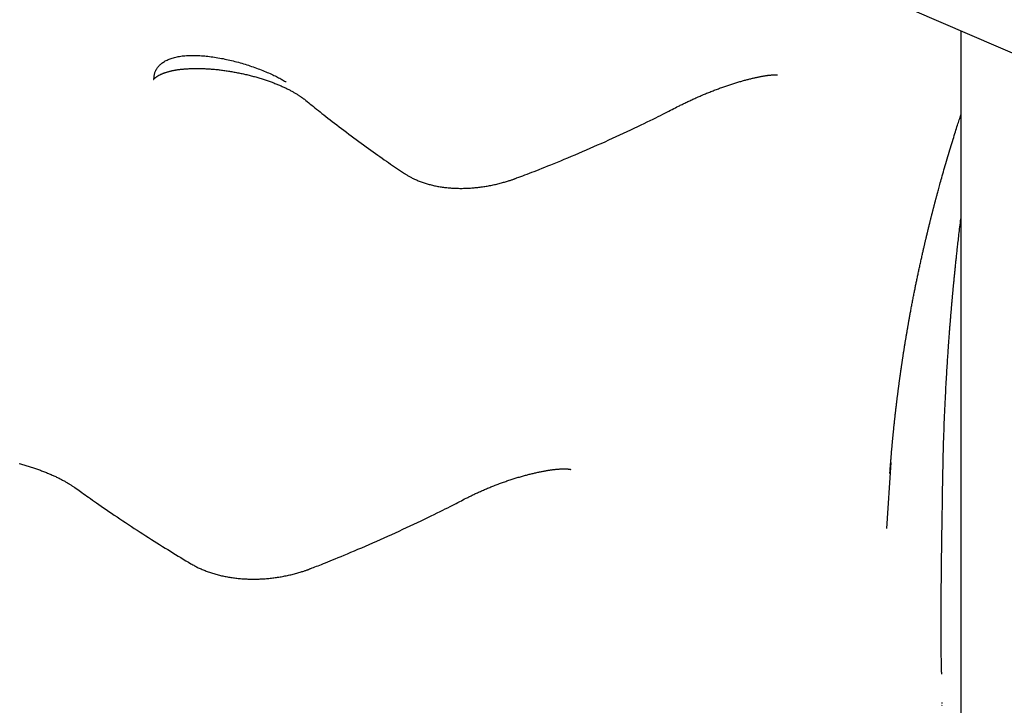
# Model space of a CAD drawing. Extents: x -5240 to 16971, y -2195 to 2749.
# Drawn here: x -3492 to -3163, y -709 to -479 of the extents above; entities that cross this region are included whole.
import ezdxf

# ---------------------------------------------------------------- set-up
doc = ezdxf.new("R2010")
doc.units = 0

msp = doc.modelspace()

# ---------------------------------------------------------------- linework, layer by layer
at = {"color": 7, "linetype": 'Continuous'}
for p, q in [((-3442.5, -368.49), (-2664.74, -703.62)), ((-3177.34, -482.75), (-3177.34, -991.83)), ((-3200.82, -627.31), (-3202.21, -649.4)), ((-3183.75, -698.1), (-3183.75, -697.53)), ((-3183.69, -707.93), (-3183.69, -707.93))]:
    msp.add_line(p, q, dxfattribs=at)
for points in [[(-3447.38, -499.01), (-3447.36, -498.75), (-3447.34, -498.49), (-3447.32, -498.24), (-3447.29, -497.98), (-3447.25, -497.73), (-3447.21, -497.48), (-3447.16, -497.23), (-3447.09, -496.98), (-3447.02, -496.74), (-3446.93, -496.49), (-3446.83, -496.25), (-3446.71, -496.01), (-3446.58, -495.78), (-3446.44, -495.55), (-3446.29, -495.32), (-3446.13, -495.09), (-3445.96, -494.86), (-3445.77, -494.64), (-3445.58, -494.42), (-3445.37, -494.21), (-3445.15, -494), (-3444.91, -493.8), (-3444.67, -493.6), (-3444.41, -493.41), (-3444.15, -493.22), (-3443.87, -493.05), (-3443.58, -492.88), (-3443.27, -492.71), (-3442.96, -492.55), (-3442.63, -492.41), (-3442.3, -492.26), (-3441.95, -492.13), (-3441.59, -492), (-3441.22, -491.88), (-3440.84, -491.77), (-3440.45, -491.67), (-3440.05, -491.57), (-3439.64, -491.48), (-3439.22, -491.4), (-3438.8, -491.32), (-3438.36, -491.26), (-3437.91, -491.2), (-3437.46, -491.15), (-3436.99, -491.1), (-3436.52, -491.07), (-3436.04, -491.04), (-3435.56, -491.02), (-3435.07, -491), (-3434.57, -490.99), (-3434.06, -490.99), (-3433.55, -491), (-3433.04, -491.02), (-3432.51, -491.04), (-3431.99, -491.06), (-3431.45, -491.1), (-3430.92, -491.14), (-3430.38, -491.19), (-3429.83, -491.24), (-3429.28, -491.3), (-3428.73, -491.37), (-3428.17, -491.44), (-3427.61, -491.52), (-3427.05, -491.6), (-3426.49, -491.69), (-3425.93, -491.79), (-3425.36, -491.89), (-3424.8, -491.99), (-3424.23, -492.1), (-3423.67, -492.22), (-3423.1, -492.34), (-3422.53, -492.46), (-3421.96, -492.59), (-3421.4, -492.73), (-3420.83, -492.87), (-3420.26, -493.01), (-3419.69, -493.16), (-3419.12, -493.31), (-3418.56, -493.47), (-3418, -493.63), (-3417.43, -493.8), (-3416.88, -493.97), (-3416.32, -494.14), (-3415.77, -494.31), (-3415.22, -494.49), (-3414.67, -494.68), (-3414.13, -494.86), (-3413.59, -495.05), (-3413.05, -495.25), (-3412.52, -495.45), (-3411.99, -495.65), (-3411.46, -495.85), (-3410.95, -496.06), (-3410.44, -496.27), (-3409.94, -496.47), (-3409.45, -496.68), (-3408.97, -496.89), (-3408.5, -497.09), (-3408.05, -497.29), (-3407.61, -497.49), (-3407.19, -497.69), (-3406.78, -497.89), (-3406.38, -498.08), (-3406, -498.28), (-3405.63, -498.47), (-3405.28, -498.66), (-3404.94, -498.85), (-3404.61, -499.04), (-3404.29, -499.23), (-3403.98, -499.41), (-3403.67, -499.6), (-3403.37, -499.78), (-3403.07, -499.97)], [(-3447.46, -499.08), (-3447.46, -499.08), (-3447.46, -499.08), (-3447.46, -499.09), (-3447.46, -499.09), (-3447.46, -499.09), (-3447.46, -499.09), (-3447.46, -499.08), (-3447.45, -499.08), (-3447.45, -499.07), (-3447.44, -499.06), (-3447.44, -499.05), (-3447.43, -499.04), (-3447.42, -499.02), (-3447.4, -499), (-3447.39, -498.98), (-3447.37, -498.95), (-3447.35, -498.92), (-3447.32, -498.89), (-3447.29, -498.86), (-3447.26, -498.82), (-3447.22, -498.78), (-3447.18, -498.74), (-3447.14, -498.7), (-3447.09, -498.65), (-3447.03, -498.6), (-3446.98, -498.55), (-3446.92, -498.5), (-3446.85, -498.44), (-3446.78, -498.39), (-3446.7, -498.33), (-3446.63, -498.27), (-3446.54, -498.21), (-3446.45, -498.14), (-3446.36, -498.08), (-3446.26, -498.02), (-3446.16, -497.95), (-3446.05, -497.88), (-3445.94, -497.82), (-3445.82, -497.75), (-3445.7, -497.68), (-3445.57, -497.61), (-3445.44, -497.54), (-3445.31, -497.48), (-3445.17, -497.41), (-3445.02, -497.34), (-3444.88, -497.27), (-3444.72, -497.2), (-3444.57, -497.14), (-3444.41, -497.07), (-3444.24, -497.01), (-3444.07, -496.94), (-3443.9, -496.88), (-3443.73, -496.81), (-3443.55, -496.75), (-3443.37, -496.69), (-3443.18, -496.63), (-3442.99, -496.57), (-3442.8, -496.51), (-3442.61, -496.46), (-3442.42, -496.4), (-3442.22, -496.35), (-3442.02, -496.3), (-3441.83, -496.25), (-3441.63, -496.2), (-3441.42, -496.16), (-3441.22, -496.11), (-3441.02, -496.07), (-3440.81, -496.03), (-3440.6, -495.99), (-3440.4, -495.95), (-3440.19, -495.92), (-3439.98, -495.88), (-3439.76, -495.85), (-3439.55, -495.81), (-3439.33, -495.78), (-3439.11, -495.75), (-3438.89, -495.72), (-3438.66, -495.69), (-3438.43, -495.67), (-3438.19, -495.64), (-3437.95, -495.62), (-3437.71, -495.59), (-3437.46, -495.57), (-3437.21, -495.55), (-3436.95, -495.52), (-3436.69, -495.5), (-3436.42, -495.49), (-3436.14, -495.47), (-3435.86, -495.45), (-3435.58, -495.44), (-3435.29, -495.42), (-3434.99, -495.41), (-3434.69, -495.4), (-3434.39, -495.39), (-3434.08, -495.39), (-3433.76, -495.38), (-3433.44, -495.38), (-3433.11, -495.38), (-3432.78, -495.38), (-3432.44, -495.38), (-3432.1, -495.39), (-3431.76, -495.39), (-3431.41, -495.4), (-3431.06, -495.41), (-3430.71, -495.42), (-3430.36, -495.44), (-3430, -495.46), (-3429.64, -495.48), (-3429.27, -495.5), (-3428.91, -495.52), (-3428.54, -495.55), (-3428.17, -495.57), (-3427.8, -495.6), (-3427.43, -495.63), (-3427.06, -495.67), (-3426.68, -495.71), (-3426.3, -495.74), (-3425.92, -495.78), (-3425.54, -495.83), (-3425.16, -495.87), (-3424.78, -495.92), (-3424.39, -495.97), (-3424.01, -496.02), (-3423.62, -496.07), (-3423.24, -496.13), (-3422.85, -496.18), (-3422.46, -496.24), (-3422.07, -496.3), (-3421.69, -496.37), (-3421.3, -496.43), (-3420.91, -496.5), (-3420.52, -496.57), (-3420.13, -496.64), (-3419.75, -496.71), (-3419.36, -496.79), (-3418.97, -496.87), (-3418.59, -496.94), (-3418.2, -497.02), (-3417.82, -497.11), (-3417.44, -497.19), (-3417.05, -497.28), (-3416.67, -497.36), (-3416.29, -497.45), (-3415.92, -497.54), (-3415.54, -497.64), (-3415.16, -497.73), (-3414.79, -497.83), (-3414.42, -497.92), (-3414.05, -498.02), (-3413.68, -498.12), (-3413.32, -498.22), (-3412.96, -498.32), (-3412.6, -498.43), (-3412.24, -498.53), (-3411.89, -498.64), (-3411.53, -498.75), (-3411.18, -498.85), (-3410.84, -498.96), (-3410.49, -499.07), (-3410.15, -499.19), (-3409.81, -499.3), (-3409.48, -499.41), (-3409.14, -499.53), (-3408.81, -499.64), (-3408.49, -499.76), (-3408.16, -499.88), (-3407.84, -500), (-3407.52, -500.12), (-3407.2, -500.24), (-3406.89, -500.36), (-3406.58, -500.49), (-3406.27, -500.61), (-3405.97, -500.74), (-3405.66, -500.86), (-3405.36, -500.99), (-3405.07, -501.12), (-3404.77, -501.24), (-3404.48, -501.37), (-3404.19, -501.5), (-3403.91, -501.64), (-3403.63, -501.77), (-3403.35, -501.9), (-3403.07, -502.03), (-3402.8, -502.17), (-3402.54, -502.3), (-3402.27, -502.43), (-3402.01, -502.57), (-3401.75, -502.7), (-3401.5, -502.84), (-3401.25, -502.98), (-3401, -503.11), (-3400.76, -503.25), (-3400.53, -503.38), (-3400.3, -503.52), (-3400.07, -503.65), (-3399.85, -503.78), (-3399.64, -503.92), (-3399.43, -504.04), (-3399.23, -504.17), (-3399.04, -504.29), (-3398.86, -504.41), (-3398.68, -504.53), (-3398.52, -504.64), (-3398.36, -504.74), (-3398.21, -504.85), (-3398.07, -504.94), (-3397.94, -505.04), (-3397.82, -505.13), (-3397.7, -505.21), (-3397.6, -505.3), (-3397.5, -505.37), (-3397.4, -505.45), (-3397.31, -505.52), (-3397.23, -505.6), (-3397.14, -505.67), (-3397.06, -505.74)], [(-3271.83, -508.03), (-3271.53, -507.88), (-3271.23, -507.72), (-3270.92, -507.57), (-3270.62, -507.41), (-3270.31, -507.26), (-3270, -507.11), (-3269.69, -506.95), (-3269.37, -506.8), (-3269.05, -506.64), (-3268.73, -506.49), (-3268.4, -506.33), (-3268.07, -506.18), (-3267.74, -506.02), (-3267.4, -505.86), (-3267.06, -505.71), (-3266.71, -505.55), (-3266.36, -505.39), (-3266.01, -505.24), (-3265.66, -505.08), (-3265.3, -504.92), (-3264.94, -504.77), (-3264.59, -504.61), (-3264.22, -504.46), (-3263.86, -504.3), (-3263.5, -504.15), (-3263.14, -504), (-3262.78, -503.85), (-3262.41, -503.7), (-3262.05, -503.55), (-3261.69, -503.41), (-3261.32, -503.26), (-3260.96, -503.12), (-3260.6, -502.98), (-3260.24, -502.84), (-3259.88, -502.7), (-3259.52, -502.56), (-3259.16, -502.43), (-3258.8, -502.29), (-3258.44, -502.16), (-3258.09, -502.03), (-3257.73, -501.9), (-3257.38, -501.77), (-3257.03, -501.65), (-3256.68, -501.52), (-3256.33, -501.4), (-3255.98, -501.28), (-3255.63, -501.16), (-3255.29, -501.05), (-3254.95, -500.93), (-3254.61, -500.82), (-3254.27, -500.71), (-3253.93, -500.6), (-3253.6, -500.49), (-3253.27, -500.39), (-3252.94, -500.28), (-3252.61, -500.18), (-3252.28, -500.08), (-3251.96, -499.98), (-3251.64, -499.88), (-3251.32, -499.79), (-3251, -499.7), (-3250.69, -499.61), (-3250.38, -499.52), (-3250.07, -499.43), (-3249.76, -499.34), (-3249.45, -499.26), (-3249.15, -499.18), (-3248.85, -499.1), (-3248.55, -499.02), (-3248.26, -498.94), (-3247.97, -498.87), (-3247.68, -498.8), (-3247.39, -498.73), (-3247.11, -498.66), (-3246.83, -498.59), (-3246.55, -498.53), (-3246.28, -498.47), (-3246.01, -498.41), (-3245.74, -498.35), (-3245.48, -498.29), (-3245.22, -498.24), (-3244.96, -498.19), (-3244.71, -498.14), (-3244.46, -498.09), (-3244.22, -498.04), (-3243.98, -498), (-3243.75, -497.96), (-3243.52, -497.92), (-3243.3, -497.88), (-3243.08, -497.84), (-3242.87, -497.81), (-3242.66, -497.78), (-3242.46, -497.75), (-3242.27, -497.73), (-3242.08, -497.7), (-3241.89, -497.68), (-3241.71, -497.66), (-3241.54, -497.64), (-3241.37, -497.62), (-3241.21, -497.6), (-3241.05, -497.59), (-3240.9, -497.57), (-3240.75, -497.56), (-3240.61, -497.55), (-3240.48, -497.54), (-3240.35, -497.54), (-3240.22, -497.53), (-3240.1, -497.52), (-3239.99, -497.52), (-3239.88, -497.52), (-3239.78, -497.51), (-3239.68, -497.51), (-3239.58, -497.51), (-3239.49, -497.51), (-3239.41, -497.51), (-3239.33, -497.51), (-3239.26, -497.52), (-3239.19, -497.52), (-3239.12, -497.52), (-3239.06, -497.52), (-3239.01, -497.53), (-3238.96, -497.53), (-3238.91, -497.54), (-3238.87, -497.54), (-3238.83, -497.54), (-3238.8, -497.55), (-3238.77, -497.55), (-3238.75, -497.55), (-3238.74, -497.55), (-3238.72, -497.56), (-3238.71, -497.56), (-3238.71, -497.56), (-3238.71, -497.56), (-3238.71, -497.56), (-3238.71, -497.56), (-3238.71, -497.56)], [(-3397.01, -505.7), (-3396.52, -506.09), (-3396.04, -506.49), (-3395.55, -506.89), (-3395.05, -507.3), (-3394.54, -507.71), (-3394.02, -508.13), (-3393.48, -508.56), (-3392.93, -509.01), (-3392.35, -509.47), (-3391.75, -509.94), (-3391.13, -510.43), (-3390.49, -510.93), (-3389.82, -511.45), (-3389.14, -511.99), (-3388.43, -512.53), (-3387.7, -513.1), (-3386.95, -513.67), (-3386.18, -514.27), (-3385.39, -514.87), (-3384.59, -515.48), (-3383.78, -516.09), (-3382.96, -516.71), (-3382.14, -517.33), (-3381.31, -517.95), (-3380.48, -518.56), (-3379.66, -519.18), (-3378.83, -519.78), (-3378.01, -520.39), (-3377.2, -520.98), (-3376.39, -521.57), (-3375.59, -522.15), (-3374.8, -522.72), (-3374.02, -523.28), (-3373.25, -523.83), (-3372.49, -524.37), (-3371.75, -524.89), (-3371.01, -525.41), (-3370.29, -525.92), (-3369.58, -526.42), (-3368.88, -526.9), (-3368.19, -527.38), (-3367.51, -527.84), (-3366.84, -528.3), (-3366.17, -528.75), (-3365.52, -529.19), (-3364.86, -529.63), (-3364.21, -530.07), (-3363.56, -530.5)], [(-3325.99, -532.03), (-3325.3, -531.78), (-3324.62, -531.53), (-3323.92, -531.27), (-3323.2, -531.01), (-3322.47, -530.73), (-3321.72, -530.45), (-3320.94, -530.15), (-3320.13, -529.84), (-3319.28, -529.51), (-3318.4, -529.16), (-3317.48, -528.8), (-3316.52, -528.42), (-3315.53, -528.02), (-3314.51, -527.6), (-3313.44, -527.17), (-3312.34, -526.72), (-3311.21, -526.25), (-3310.05, -525.77), (-3308.86, -525.27), (-3307.64, -524.77), (-3306.41, -524.25), (-3305.17, -523.72), (-3303.92, -523.18), (-3302.67, -522.64), (-3301.42, -522.1), (-3300.16, -521.55), (-3298.92, -521), (-3297.67, -520.45), (-3296.42, -519.89), (-3295.18, -519.32), (-3293.93, -518.76), (-3292.69, -518.19), (-3291.45, -517.62), (-3290.22, -517.04), (-3289, -516.47), (-3287.8, -515.91), (-3286.63, -515.35), (-3285.48, -514.8), (-3284.37, -514.27), (-3283.29, -513.75), (-3282.27, -513.26), (-3281.28, -512.78), (-3280.35, -512.33), (-3279.46, -511.89), (-3278.61, -511.47), (-3277.81, -511.08), (-3277.06, -510.7), (-3276.35, -510.35), (-3275.69, -510.01), (-3275.07, -509.69), (-3274.48, -509.39), (-3273.92, -509.1), (-3273.38, -508.82), (-3272.86, -508.54), (-3272.36, -508.28), (-3271.85, -508.01)], [(-3201.09, -630.92), (-3201.08, -630.82), (-3201.08, -630.72), (-3201.07, -630.62), (-3201.06, -630.51), (-3201.05, -630.41), (-3201.05, -630.3), (-3201.04, -630.2), (-3201.03, -630.09), (-3201.02, -629.98), (-3201.01, -629.87), (-3201.01, -629.75), (-3201, -629.63), (-3200.99, -629.51), (-3200.98, -629.38), (-3200.97, -629.25), (-3200.96, -629.12), (-3200.95, -628.98), (-3200.94, -628.84), (-3200.93, -628.69), (-3200.91, -628.54), (-3200.9, -628.39), (-3200.89, -628.23), (-3200.88, -628.07), (-3200.87, -627.91), (-3200.85, -627.74), (-3200.84, -627.58), (-3200.83, -627.41), (-3200.81, -627.23), (-3200.8, -627.06), (-3200.78, -626.88), (-3200.77, -626.7), (-3200.75, -626.51), (-3200.74, -626.32), (-3200.72, -626.13), (-3200.71, -625.93), (-3200.69, -625.74), (-3200.68, -625.53), (-3200.66, -625.33), (-3200.64, -625.12), (-3200.62, -624.92), (-3200.61, -624.71), (-3200.59, -624.49), (-3200.57, -624.28), (-3200.55, -624.06), (-3200.53, -623.85), (-3200.51, -623.63), (-3200.5, -623.41), (-3200.48, -623.2), (-3200.46, -622.98), (-3200.44, -622.76), (-3200.42, -622.55), (-3200.4, -622.33), (-3200.38, -622.12), (-3200.36, -621.9), (-3200.34, -621.69), (-3200.32, -621.48), (-3200.3, -621.26), (-3200.28, -621.05), (-3200.26, -620.84), (-3200.25, -620.63), (-3200.23, -620.42), (-3200.21, -620.21), (-3200.19, -620), (-3200.17, -619.79), (-3200.15, -619.58), (-3200.13, -619.37), (-3200.11, -619.16), (-3200.09, -618.95), (-3200.06, -618.73), (-3200.04, -618.52), (-3200.02, -618.29), (-3200, -618.07), (-3199.98, -617.84), (-3199.95, -617.6), (-3199.93, -617.36), (-3199.91, -617.12), (-3199.88, -616.87), (-3199.86, -616.62), (-3199.83, -616.36), (-3199.8, -616.1), (-3199.77, -615.83), (-3199.75, -615.56), (-3199.72, -615.28), (-3199.69, -615.01), (-3199.66, -614.72), (-3199.63, -614.44), (-3199.6, -614.15), (-3199.57, -613.86), (-3199.54, -613.57), (-3199.5, -613.27), (-3199.47, -612.98), (-3199.44, -612.68), (-3199.41, -612.39), (-3199.38, -612.09), (-3199.34, -611.8), (-3199.31, -611.51), (-3199.28, -611.22), (-3199.25, -610.93), (-3199.21, -610.65), (-3199.18, -610.37), (-3199.15, -610.09), (-3199.12, -609.82), (-3199.09, -609.55), (-3199.06, -609.28), (-3199.03, -609.02), (-3198.99, -608.76), (-3198.96, -608.5), (-3198.93, -608.25), (-3198.9, -607.99), (-3198.87, -607.74), (-3198.84, -607.49), (-3198.81, -607.25), (-3198.78, -607), (-3198.75, -606.75), (-3198.72, -606.51), (-3198.7, -606.27), (-3198.67, -606.03), (-3198.64, -605.8), (-3198.61, -605.56), (-3198.58, -605.33), (-3198.55, -605.11), (-3198.52, -604.88), (-3198.49, -604.66), (-3198.47, -604.44), (-3198.44, -604.23), (-3198.41, -604.01), (-3198.38, -603.8), (-3198.36, -603.59), (-3198.33, -603.38), (-3198.3, -603.17), (-3198.28, -602.96), (-3198.25, -602.76), (-3198.22, -602.55), (-3198.2, -602.35), (-3198.17, -602.15), (-3198.14, -601.95), (-3198.12, -601.76), (-3198.09, -601.56), (-3198.07, -601.37), (-3198.04, -601.17), (-3198.01, -600.98), (-3197.99, -600.78), (-3197.96, -600.59), (-3197.94, -600.4), (-3197.91, -600.2), (-3197.88, -600.01), (-3197.86, -599.81), (-3197.83, -599.62), (-3197.8, -599.42), (-3197.78, -599.23), (-3197.75, -599.04), (-3197.72, -598.84), (-3197.7, -598.65), (-3197.67, -598.47), (-3197.65, -598.28), (-3197.62, -598.1), (-3197.59, -597.91), (-3197.57, -597.73), (-3197.54, -597.56), (-3197.52, -597.39), (-3197.5, -597.22), (-3197.47, -597.05), (-3197.45, -596.88), (-3197.43, -596.72), (-3197.4, -596.56), (-3197.38, -596.39), (-3197.36, -596.23), (-3197.33, -596.07), (-3197.31, -595.91), (-3197.28, -595.75), (-3197.26, -595.58), (-3197.24, -595.42), (-3197.21, -595.25), (-3197.19, -595.08), (-3197.16, -594.91), (-3197.14, -594.74), (-3197.11, -594.57), (-3197.09, -594.4), (-3197.06, -594.22), (-3197.03, -594.04), (-3197.01, -593.86), (-3196.98, -593.67), (-3196.95, -593.49), (-3196.92, -593.29), (-3196.89, -593.1), (-3196.86, -592.9), (-3196.83, -592.69), (-3196.8, -592.49), (-3196.77, -592.27), (-3196.74, -592.06), (-3196.7, -591.84), (-3196.67, -591.61), (-3196.63, -591.39), (-3196.6, -591.15), (-3196.56, -590.92), (-3196.52, -590.68), (-3196.49, -590.43), (-3196.45, -590.18), (-3196.41, -589.93), (-3196.37, -589.68), (-3196.33, -589.41), (-3196.28, -589.15), (-3196.24, -588.88), (-3196.2, -588.61), (-3196.15, -588.34), (-3196.11, -588.06), (-3196.06, -587.78), (-3196.02, -587.5), (-3195.97, -587.22), (-3195.93, -586.93), (-3195.88, -586.65), (-3195.83, -586.36), (-3195.79, -586.08), (-3195.74, -585.79), (-3195.69, -585.51), (-3195.64, -585.23), (-3195.6, -584.95), (-3195.55, -584.67), (-3195.5, -584.39), (-3195.46, -584.11), (-3195.41, -583.84), (-3195.36, -583.57), (-3195.32, -583.3), (-3195.27, -583.04), (-3195.23, -582.78), (-3195.18, -582.52), (-3195.14, -582.26), (-3195.1, -582.01), (-3195.05, -581.75), (-3195.01, -581.49), (-3194.96, -581.23), (-3194.91, -580.97), (-3194.87, -580.7), (-3194.82, -580.43), (-3194.77, -580.15), (-3194.72, -579.87), (-3194.67, -579.58), (-3194.61, -579.29), (-3194.56, -578.98), (-3194.5, -578.67), (-3194.45, -578.35), (-3194.39, -578.02), (-3194.32, -577.68), (-3194.26, -577.33), (-3194.2, -576.98), (-3194.13, -576.62), (-3194.06, -576.25), (-3193.99, -575.88), (-3193.92, -575.5), (-3193.85, -575.12), (-3193.78, -574.74), (-3193.7, -574.35), (-3193.63, -573.96), (-3193.55, -573.57), (-3193.48, -573.18), (-3193.41, -572.8), (-3193.33, -572.41), (-3193.26, -572.03), (-3193.18, -571.65), (-3193.11, -571.27), (-3193.04, -570.9), (-3192.96, -570.53), (-3192.89, -570.17), (-3192.82, -569.81), (-3192.75, -569.45), (-3192.68, -569.1), (-3192.61, -568.76), (-3192.54, -568.41), (-3192.47, -568.07), (-3192.4, -567.72), (-3192.33, -567.38), (-3192.26, -567.04), (-3192.19, -566.69), (-3192.12, -566.35), (-3192.04, -566), (-3191.97, -565.65), (-3191.9, -565.3), (-3191.82, -564.95), (-3191.75, -564.59), (-3191.67, -564.23), (-3191.6, -563.87), (-3191.52, -563.51), (-3191.44, -563.15), (-3191.36, -562.78), (-3191.29, -562.41), (-3191.21, -562.04), (-3191.12, -561.66), (-3191.04, -561.29), (-3190.96, -560.91), (-3190.88, -560.52), (-3190.79, -560.14), (-3190.71, -559.76), (-3190.62, -559.38), (-3190.54, -559.01), (-3190.46, -558.64), (-3190.38, -558.28), (-3190.3, -557.93), (-3190.22, -557.58), (-3190.15, -557.25), (-3190.07, -556.92), (-3190, -556.61), (-3189.93, -556.3), (-3189.86, -556), (-3189.8, -555.72), (-3189.73, -555.44), (-3189.67, -555.17), (-3189.61, -554.91), (-3189.56, -554.67), (-3189.5, -554.43), (-3189.45, -554.2), (-3189.4, -553.98), (-3189.35, -553.77), (-3189.3, -553.57), (-3189.26, -553.38), (-3189.21, -553.2), (-3189.17, -553.02), (-3189.13, -552.84), (-3189.09, -552.67), (-3189.05, -552.5), (-3189.01, -552.33), (-3188.97, -552.16), (-3188.93, -551.98), (-3188.88, -551.81), (-3188.84, -551.63), (-3188.8, -551.46), (-3188.76, -551.28), (-3188.72, -551.1), (-3188.67, -550.92), (-3188.63, -550.73), (-3188.58, -550.55), (-3188.54, -550.36), (-3188.49, -550.17), (-3188.45, -549.98), (-3188.4, -549.79), (-3188.36, -549.6), (-3188.31, -549.42), (-3188.26, -549.23), (-3188.22, -549.04), (-3188.17, -548.85), (-3188.13, -548.67), (-3188.08, -548.49), (-3188.04, -548.3), (-3187.99, -548.12), (-3187.95, -547.94), (-3187.91, -547.77), (-3187.86, -547.59), (-3187.82, -547.42), (-3187.78, -547.24), (-3187.73, -547.07), (-3187.69, -546.9), (-3187.65, -546.73), (-3187.61, -546.56), (-3187.57, -546.39), (-3187.52, -546.22), (-3187.48, -546.05), (-3187.44, -545.88), (-3187.4, -545.72), (-3187.35, -545.55), (-3187.31, -545.38), (-3187.27, -545.21), (-3187.23, -545.04), (-3187.18, -544.87), (-3187.14, -544.7), (-3187.1, -544.53), (-3187.05, -544.36), (-3187.01, -544.19), (-3186.97, -544.01), (-3186.92, -543.84), (-3186.88, -543.67), (-3186.83, -543.49), (-3186.79, -543.32), (-3186.74, -543.14), (-3186.7, -542.96), (-3186.65, -542.78), (-3186.61, -542.61), (-3186.56, -542.43), (-3186.51, -542.25), (-3186.47, -542.07), (-3186.42, -541.88), (-3186.37, -541.7), (-3186.33, -541.52), (-3186.28, -541.34), (-3186.23, -541.16), (-3186.19, -540.98), (-3186.14, -540.81), (-3186.09, -540.63), (-3186.05, -540.45), (-3186, -540.28), (-3185.96, -540.11), (-3185.91, -539.93), (-3185.87, -539.76), (-3185.82, -539.59), (-3185.78, -539.42), (-3185.73, -539.25), (-3185.68, -539.07), (-3185.63, -538.88), (-3185.58, -538.69), (-3185.52, -538.47), (-3185.46, -538.24), (-3185.39, -537.99), (-3185.32, -537.72), (-3185.24, -537.42), (-3185.15, -537.1), (-3185.06, -536.75), (-3184.96, -536.38), (-3184.85, -535.99), (-3184.74, -535.57), (-3184.62, -535.13), (-3184.49, -534.66), (-3184.36, -534.17), (-3184.22, -533.66), (-3184.07, -533.12), (-3183.91, -532.55), (-3183.74, -531.96), (-3183.57, -531.35), (-3183.39, -530.7), (-3183.2, -530.03), (-3183, -529.34), (-3182.8, -528.63), (-3182.59, -527.9), (-3182.37, -527.16), (-3182.15, -526.41), (-3181.93, -525.66), (-3181.71, -524.9), (-3181.48, -524.15), (-3181.26, -523.4), (-3181.03, -522.65), (-3180.81, -521.92), (-3180.59, -521.19), (-3180.37, -520.48), (-3180.16, -519.78), (-3179.95, -519.1), (-3179.75, -518.44), (-3179.55, -517.8), (-3179.36, -517.18), (-3179.17, -516.58), (-3178.99, -516.01), (-3178.81, -515.45), (-3178.64, -514.92), (-3178.48, -514.41), (-3178.32, -513.92), (-3178.17, -513.45), (-3178.03, -513.01), (-3177.88, -512.57), (-3177.74, -512.15), (-3177.61, -511.74), (-3177.47, -511.33), (-3177.34, -510.92)], [(-3363.53, -530.5), (-3363.34, -530.64), (-3363.14, -530.77), (-3362.94, -530.9), (-3362.74, -531.03), (-3362.54, -531.16), (-3362.33, -531.29), (-3362.12, -531.42), (-3361.89, -531.55), (-3361.67, -531.68), (-3361.43, -531.81), (-3361.18, -531.93), (-3360.93, -532.06), (-3360.67, -532.19), (-3360.4, -532.32), (-3360.12, -532.44), (-3359.84, -532.57), (-3359.54, -532.7), (-3359.24, -532.83), (-3358.94, -532.95), (-3358.62, -533.08), (-3358.3, -533.2), (-3357.98, -533.32), (-3357.65, -533.44), (-3357.32, -533.56), (-3356.98, -533.67), (-3356.64, -533.78), (-3356.3, -533.89), (-3355.96, -533.99), (-3355.61, -534.09), (-3355.26, -534.19), (-3354.9, -534.28), (-3354.55, -534.37), (-3354.19, -534.46), (-3353.83, -534.54), (-3353.46, -534.62), (-3353.1, -534.69), (-3352.73, -534.77), (-3352.36, -534.84), (-3351.99, -534.9), (-3351.61, -534.96), (-3351.24, -535.02), (-3350.86, -535.08), (-3350.48, -535.13), (-3350.1, -535.18), (-3349.71, -535.23), (-3349.33, -535.27), (-3348.94, -535.31), (-3348.56, -535.34), (-3348.17, -535.37), (-3347.78, -535.4), (-3347.39, -535.43), (-3347, -535.45), (-3346.6, -535.47), (-3346.21, -535.48), (-3345.81, -535.49), (-3345.42, -535.5), (-3345.02, -535.51), (-3344.63, -535.51), (-3344.23, -535.51), (-3343.83, -535.5), (-3343.43, -535.49), (-3343.03, -535.48), (-3342.63, -535.46), (-3342.23, -535.45), (-3341.83, -535.43), (-3341.43, -535.4), (-3341.03, -535.37), (-3340.63, -535.34), (-3340.23, -535.31), (-3339.83, -535.27), (-3339.43, -535.23), (-3339.03, -535.19), (-3338.63, -535.14), (-3338.23, -535.09), (-3337.83, -535.04), (-3337.42, -534.98), (-3337.02, -534.92), (-3336.62, -534.86), (-3336.22, -534.8), (-3335.82, -534.73), (-3335.43, -534.66), (-3335.03, -534.59), (-3334.63, -534.51), (-3334.23, -534.43), (-3333.84, -534.35), (-3333.44, -534.26), (-3333.05, -534.17), (-3332.65, -534.08), (-3332.26, -533.99), (-3331.87, -533.89), (-3331.49, -533.79), (-3331.11, -533.69), (-3330.74, -533.59), (-3330.37, -533.49), (-3330.02, -533.39), (-3329.68, -533.3), (-3329.35, -533.2), (-3329.04, -533.11), (-3328.74, -533.02), (-3328.46, -532.93), (-3328.19, -532.85), (-3327.93, -532.76), (-3327.69, -532.68), (-3327.46, -532.61), (-3327.24, -532.53), (-3327.04, -532.46), (-3326.85, -532.39), (-3326.67, -532.32), (-3326.49, -532.25), (-3326.32, -532.18), (-3326.16, -532.11), (-3325.99, -532.05)], [(-3183.81, -697.53), (-3183.81, -697.32), (-3183.82, -697.1), (-3183.82, -696.88), (-3183.82, -696.65), (-3183.83, -696.42), (-3183.83, -696.18), (-3183.83, -695.93), (-3183.84, -695.68), (-3183.84, -695.41), (-3183.85, -695.13), (-3183.85, -694.84), (-3183.86, -694.54), (-3183.86, -694.23), (-3183.87, -693.91), (-3183.87, -693.58), (-3183.88, -693.23), (-3183.88, -692.88), (-3183.89, -692.51), (-3183.9, -692.14), (-3183.9, -691.75), (-3183.91, -691.35), (-3183.91, -690.94), (-3183.92, -690.53), (-3183.92, -690.1), (-3183.93, -689.66), (-3183.93, -689.21), (-3183.93, -688.75), (-3183.94, -688.28), (-3183.94, -687.8), (-3183.95, -687.31), (-3183.95, -686.82), (-3183.95, -686.31), (-3183.96, -685.79), (-3183.96, -685.26), (-3183.96, -684.73), (-3183.96, -684.18), (-3183.96, -683.63), (-3183.96, -683.07), (-3183.96, -682.5), (-3183.96, -681.92), (-3183.96, -681.33), (-3183.96, -680.73), (-3183.96, -680.12), (-3183.96, -679.5), (-3183.96, -678.85), (-3183.96, -678.19), (-3183.95, -677.5), (-3183.95, -676.79), (-3183.95, -676.06), (-3183.94, -675.29), (-3183.94, -674.5), (-3183.94, -673.68), (-3183.93, -672.84), (-3183.92, -671.96), (-3183.92, -671.06), (-3183.91, -670.14), (-3183.9, -669.18), (-3183.89, -668.2), (-3183.88, -667.2), (-3183.87, -666.16), (-3183.86, -665.1), (-3183.85, -664.02), (-3183.83, -662.9), (-3183.82, -661.76), (-3183.81, -660.59), (-3183.79, -659.39), (-3183.77, -658.17), (-3183.75, -656.94), (-3183.74, -655.68), (-3183.72, -654.41), (-3183.7, -653.13), (-3183.68, -651.84), (-3183.66, -650.54), (-3183.64, -649.24), (-3183.62, -647.93), (-3183.6, -646.61), (-3183.58, -645.28), (-3183.56, -643.95), (-3183.54, -642.62), (-3183.52, -641.27), (-3183.5, -639.92), (-3183.48, -638.57), (-3183.46, -637.2), (-3183.44, -635.83), (-3183.42, -634.46), (-3183.4, -633.08), (-3183.37, -631.69), (-3183.35, -630.29), (-3183.32, -628.89), (-3183.29, -627.49), (-3183.25, -626.09), (-3183.22, -624.69), (-3183.18, -623.3), (-3183.15, -621.92), (-3183.11, -620.55), (-3183.06, -619.2), (-3183.02, -617.88), (-3182.97, -616.58), (-3182.93, -615.3), (-3182.88, -614.04), (-3182.83, -612.82), (-3182.78, -611.61), (-3182.73, -610.44), (-3182.68, -609.29), (-3182.63, -608.17), (-3182.58, -607.07), (-3182.52, -606.01), (-3182.47, -604.98), (-3182.42, -603.98), (-3182.37, -603.01), (-3182.32, -602.07), (-3182.27, -601.16), (-3182.22, -600.29), (-3182.18, -599.45), (-3182.13, -598.64), (-3182.09, -597.85), (-3182.04, -597.08), (-3182, -596.34), (-3181.95, -595.61), (-3181.91, -594.89), (-3181.86, -594.18), (-3181.82, -593.49), (-3181.77, -592.81), (-3181.73, -592.14), (-3181.69, -591.48), (-3181.64, -590.85), (-3181.6, -590.22), (-3181.56, -589.62), (-3181.52, -589.03), (-3181.48, -588.46), (-3181.44, -587.9), (-3181.4, -587.36), (-3181.36, -586.84), (-3181.33, -586.34), (-3181.29, -585.85), (-3181.26, -585.38), (-3181.22, -584.92), (-3181.19, -584.48), (-3181.16, -584.06), (-3181.13, -583.65), (-3181.1, -583.25), (-3181.07, -582.87), (-3181.04, -582.5), (-3181.01, -582.15), (-3180.99, -581.81), (-3180.96, -581.48), (-3180.93, -581.16), (-3180.91, -580.85), (-3180.89, -580.55), (-3180.86, -580.26), (-3180.84, -579.98), (-3180.82, -579.7), (-3180.8, -579.43), (-3180.77, -579.16), (-3180.75, -578.89), (-3180.73, -578.63), (-3180.71, -578.38), (-3180.69, -578.13), (-3180.67, -577.88), (-3180.65, -577.63), (-3180.63, -577.39), (-3180.61, -577.16), (-3180.59, -576.93), (-3180.57, -576.7), (-3180.55, -576.48), (-3180.53, -576.26), (-3180.51, -576.05), (-3180.5, -575.84), (-3180.48, -575.64), (-3180.46, -575.43), (-3180.44, -575.24), (-3180.43, -575.04), (-3180.41, -574.85), (-3180.39, -574.67), (-3180.38, -574.48), (-3180.36, -574.3), (-3180.35, -574.12), (-3180.33, -573.95), (-3180.32, -573.77), (-3180.3, -573.6), (-3180.29, -573.43), (-3180.27, -573.25), (-3180.25, -573.08), (-3180.24, -572.91), (-3180.22, -572.73), (-3180.21, -572.56), (-3180.19, -572.38), (-3180.18, -572.2), (-3180.16, -572.01), (-3180.14, -571.82), (-3180.12, -571.63), (-3180.11, -571.43), (-3180.09, -571.23), (-3180.07, -571.03), (-3180.05, -570.81), (-3180.03, -570.59), (-3180.01, -570.37), (-3179.99, -570.14), (-3179.96, -569.9), (-3179.94, -569.65), (-3179.92, -569.4), (-3179.89, -569.14), (-3179.87, -568.87), (-3179.84, -568.6), (-3179.82, -568.32), (-3179.79, -568.03), (-3179.76, -567.73), (-3179.73, -567.43), (-3179.7, -567.12), (-3179.67, -566.81), (-3179.64, -566.49), (-3179.61, -566.16), (-3179.58, -565.83), (-3179.54, -565.49), (-3179.51, -565.14), (-3179.47, -564.8), (-3179.44, -564.44), (-3179.4, -564.09), (-3179.37, -563.73), (-3179.33, -563.36), (-3179.29, -562.99), (-3179.25, -562.62), (-3179.22, -562.24), (-3179.18, -561.87), (-3179.14, -561.49), (-3179.1, -561.1), (-3179.06, -560.72), (-3179.02, -560.33), (-3178.98, -559.94), (-3178.94, -559.55), (-3178.89, -559.15), (-3178.85, -558.76), (-3178.81, -558.36), (-3178.77, -557.96), (-3178.72, -557.55), (-3178.68, -557.14), (-3178.63, -556.71), (-3178.58, -556.28), (-3178.53, -555.82), (-3178.48, -555.36), (-3178.43, -554.87), (-3178.37, -554.37), (-3178.31, -553.85), (-3178.25, -553.31), (-3178.19, -552.75), (-3178.12, -552.18), (-3178.05, -551.59), (-3177.98, -550.98), (-3177.91, -550.35), (-3177.83, -549.71), (-3177.75, -549.06), (-3177.67, -548.39), (-3177.59, -547.72), (-3177.51, -547.04), (-3177.42, -546.36), (-3177.34, -545.67)], [(-3492.43, -627.64), (-3492.05, -627.74), (-3491.68, -627.85), (-3491.31, -627.95), (-3490.94, -628.05), (-3490.57, -628.16), (-3490.21, -628.27), (-3489.84, -628.38), (-3489.48, -628.49), (-3489.12, -628.6), (-3488.76, -628.71), (-3488.41, -628.83), (-3488.05, -628.94), (-3487.7, -629.06), (-3487.35, -629.18), (-3487, -629.3), (-3486.65, -629.42), (-3486.31, -629.54), (-3485.97, -629.66), (-3485.63, -629.78), (-3485.29, -629.91), (-3484.96, -630.03), (-3484.63, -630.16), (-3484.3, -630.29), (-3483.97, -630.42), (-3483.64, -630.54), (-3483.32, -630.68), (-3483, -630.81), (-3482.68, -630.94), (-3482.37, -631.07), (-3482.05, -631.21), (-3481.74, -631.34), (-3481.44, -631.48), (-3481.13, -631.61), (-3480.83, -631.75), (-3480.53, -631.89), (-3480.23, -632.03), (-3479.94, -632.17), (-3479.65, -632.31), (-3479.36, -632.45), (-3479.07, -632.59), (-3478.79, -632.74), (-3478.52, -632.88), (-3478.25, -633.02), (-3477.98, -633.16), (-3477.71, -633.3), (-3477.45, -633.45), (-3477.2, -633.59), (-3476.95, -633.73), (-3476.7, -633.87), (-3476.47, -634), (-3476.23, -634.14), (-3476, -634.28), (-3475.78, -634.41), (-3475.56, -634.55), (-3475.35, -634.68), (-3475.15, -634.81), (-3474.95, -634.94), (-3474.75, -635.07), (-3474.56, -635.2), (-3474.38, -635.33), (-3474.19, -635.46), (-3474.01, -635.59), (-3473.83, -635.71)], [(-3342.87, -639.25), (-3342.59, -639.1), (-3342.32, -638.96), (-3342.04, -638.82), (-3341.76, -638.68), (-3341.48, -638.54), (-3341.2, -638.4), (-3340.91, -638.25), (-3340.62, -638.11), (-3340.32, -637.97), (-3340.02, -637.82), (-3339.72, -637.68), (-3339.4, -637.53), (-3339.09, -637.39), (-3338.77, -637.24), (-3338.44, -637.09), (-3338.11, -636.95), (-3337.78, -636.8), (-3337.44, -636.65), (-3337.1, -636.5), (-3336.76, -636.35), (-3336.41, -636.21), (-3336.06, -636.06), (-3335.71, -635.91), (-3335.35, -635.77), (-3335, -635.62), (-3334.65, -635.48), (-3334.29, -635.33), (-3333.93, -635.19), (-3333.58, -635.05), (-3333.22, -634.91), (-3332.86, -634.78), (-3332.5, -634.64), (-3332.14, -634.51), (-3331.78, -634.37), (-3331.42, -634.24), (-3331.07, -634.11), (-3330.71, -633.98), (-3330.35, -633.85), (-3329.99, -633.73), (-3329.63, -633.6), (-3329.28, -633.48), (-3328.92, -633.36), (-3328.57, -633.24), (-3328.21, -633.12), (-3327.86, -633.01), (-3327.51, -632.89), (-3327.16, -632.78), (-3326.81, -632.67), (-3326.46, -632.56), (-3326.12, -632.46), (-3325.77, -632.35), (-3325.43, -632.25), (-3325.09, -632.15), (-3324.75, -632.05), (-3324.41, -631.95), (-3324.07, -631.85), (-3323.73, -631.76), (-3323.4, -631.67), (-3323.07, -631.58), (-3322.74, -631.49), (-3322.41, -631.4), (-3322.08, -631.32), (-3321.76, -631.23), (-3321.43, -631.15), (-3321.11, -631.07), (-3320.79, -630.99), (-3320.48, -630.92), (-3320.16, -630.84), (-3319.85, -630.77), (-3319.53, -630.7), (-3319.22, -630.63), (-3318.92, -630.56), (-3318.61, -630.49), (-3318.31, -630.43), (-3318.01, -630.37), (-3317.71, -630.31), (-3317.42, -630.25), (-3317.12, -630.2), (-3316.83, -630.14), (-3316.55, -630.09), (-3316.26, -630.04), (-3315.98, -629.99), (-3315.71, -629.94), (-3315.43, -629.9), (-3315.16, -629.86), (-3314.89, -629.82), (-3314.63, -629.78), (-3314.37, -629.74), (-3314.11, -629.71), (-3313.86, -629.68), (-3313.61, -629.65), (-3313.37, -629.62), (-3313.13, -629.59), (-3312.89, -629.57), (-3312.66, -629.54), (-3312.43, -629.52), (-3312.21, -629.5), (-3311.99, -629.49), (-3311.78, -629.47), (-3311.57, -629.46), (-3311.37, -629.45), (-3311.18, -629.44), (-3310.99, -629.43), (-3310.8, -629.42), (-3310.62, -629.42), (-3310.45, -629.41), (-3310.28, -629.41), (-3310.12, -629.41), (-3309.97, -629.41), (-3309.82, -629.41), (-3309.67, -629.41), (-3309.53, -629.42), (-3309.4, -629.42), (-3309.28, -629.43), (-3309.16, -629.43), (-3309.04, -629.44), (-3308.93, -629.45), (-3308.83, -629.46), (-3308.73, -629.47), (-3308.64, -629.47), (-3308.55, -629.48), (-3308.47, -629.49), (-3308.4, -629.5), (-3308.33, -629.51), (-3308.26, -629.52), (-3308.2, -629.53), (-3308.15, -629.54), (-3308.09, -629.55), (-3308.05, -629.56), (-3308.01, -629.57), (-3307.97, -629.57), (-3307.94, -629.58), (-3307.91, -629.59), (-3307.88, -629.59), (-3307.86, -629.6), (-3307.85, -629.6), (-3307.84, -629.6), (-3307.83, -629.61), (-3307.83, -629.61), (-3307.82, -629.61), (-3307.83, -629.61), (-3307.83, -629.61), (-3307.83, -629.6), (-3307.84, -629.6)], [(-3473.79, -635.69), (-3473.34, -636.02), (-3472.88, -636.35), (-3472.42, -636.69), (-3471.94, -637.03), (-3471.45, -637.38), (-3470.94, -637.75), (-3470.4, -638.13), (-3469.84, -638.53), (-3469.25, -638.95), (-3468.62, -639.39), (-3467.96, -639.85), (-3467.27, -640.33), (-3466.55, -640.83), (-3465.8, -641.35), (-3465.01, -641.89), (-3464.19, -642.46), (-3463.35, -643.04), (-3462.47, -643.64), (-3461.57, -644.25), (-3460.64, -644.87), (-3459.71, -645.51), (-3458.75, -646.15), (-3457.79, -646.79), (-3456.83, -647.43), (-3455.86, -648.07), (-3454.9, -648.71), (-3453.94, -649.34), (-3452.97, -649.97), (-3452.01, -650.6), (-3451.06, -651.21), (-3450.11, -651.83), (-3449.17, -652.43), (-3448.23, -653.03), (-3447.3, -653.63), (-3446.37, -654.21), (-3445.46, -654.79), (-3444.55, -655.36), (-3443.65, -655.92), (-3442.75, -656.47), (-3441.87, -657.02), (-3440.99, -657.56), (-3440.11, -658.09), (-3439.25, -658.62), (-3438.39, -659.13), (-3437.53, -659.65), (-3436.67, -660.16), (-3435.82, -660.67), (-3434.97, -661.18)], [(-3394.89, -662.78), (-3394.43, -662.6), (-3393.95, -662.42), (-3393.47, -662.24), (-3392.96, -662.05), (-3392.44, -661.84), (-3391.87, -661.63), (-3391.28, -661.39), (-3390.63, -661.14), (-3389.94, -660.86), (-3389.2, -660.56), (-3388.4, -660.24), (-3387.56, -659.9), (-3386.67, -659.53), (-3385.72, -659.14), (-3384.73, -658.73), (-3383.68, -658.29), (-3382.59, -657.84), (-3381.45, -657.36), (-3380.28, -656.86), (-3379.08, -656.35), (-3377.85, -655.83), (-3376.6, -655.29), (-3375.35, -654.75), (-3374.09, -654.2), (-3372.82, -653.64), (-3371.57, -653.08), (-3370.31, -652.52), (-3369.05, -651.96), (-3367.8, -651.39), (-3366.55, -650.82), (-3365.3, -650.24), (-3364.05, -649.66), (-3362.8, -649.08), (-3361.57, -648.5), (-3360.34, -647.92), (-3359.13, -647.34), (-3357.95, -646.78), (-3356.79, -646.22), (-3355.67, -645.68), (-3354.59, -645.15), (-3353.55, -644.65), (-3352.56, -644.16), (-3351.62, -643.7), (-3350.71, -643.25), (-3349.86, -642.82), (-3349.04, -642.42), (-3348.28, -642.03), (-3347.55, -641.66), (-3346.87, -641.31), (-3346.23, -640.98), (-3345.63, -640.67), (-3345.05, -640.36), (-3344.49, -640.07), (-3343.95, -639.78), (-3343.42, -639.5), (-3342.9, -639.22)], [(-3434.96, -661.19), (-3434.66, -661.36), (-3434.36, -661.53), (-3434.06, -661.69), (-3433.76, -661.86), (-3433.46, -662.02), (-3433.15, -662.18), (-3432.84, -662.34), (-3432.53, -662.5), (-3432.21, -662.65), (-3431.89, -662.8), (-3431.56, -662.94), (-3431.23, -663.09), (-3430.9, -663.23), (-3430.56, -663.36), (-3430.21, -663.5), (-3429.87, -663.63), (-3429.52, -663.76), (-3429.16, -663.89), (-3428.81, -664.01), (-3428.45, -664.13), (-3428.08, -664.25), (-3427.72, -664.37), (-3427.35, -664.48), (-3426.98, -664.59), (-3426.6, -664.7), (-3426.23, -664.8), (-3425.85, -664.9), (-3425.47, -665), (-3425.09, -665.09), (-3424.71, -665.18), (-3424.32, -665.26), (-3423.93, -665.35), (-3423.54, -665.43), (-3423.15, -665.5), (-3422.76, -665.57), (-3422.37, -665.64), (-3421.97, -665.71), (-3421.58, -665.77), (-3421.18, -665.83), (-3420.78, -665.89), (-3420.38, -665.94), (-3419.98, -665.99), (-3419.58, -666.03), (-3419.17, -666.08), (-3418.77, -666.12), (-3418.36, -666.15), (-3417.95, -666.19), (-3417.54, -666.22), (-3417.14, -666.24), (-3416.73, -666.26), (-3416.32, -666.28), (-3415.9, -666.3), (-3415.49, -666.31), (-3415.08, -666.32), (-3414.67, -666.33), (-3414.25, -666.33), (-3413.84, -666.33), (-3413.43, -666.33), (-3413.01, -666.32), (-3412.6, -666.31), (-3412.18, -666.3), (-3411.77, -666.28), (-3411.35, -666.26), (-3410.94, -666.24), (-3410.52, -666.21), (-3410.11, -666.18), (-3409.7, -666.15), (-3409.28, -666.11), (-3408.87, -666.07), (-3408.45, -666.03), (-3408.04, -665.99), (-3407.63, -665.94), (-3407.21, -665.89), (-3406.8, -665.83), (-3406.39, -665.77), (-3405.98, -665.71), (-3405.57, -665.65), (-3405.16, -665.58), (-3404.75, -665.51), (-3404.34, -665.44), (-3403.94, -665.36), (-3403.53, -665.28), (-3403.13, -665.2), (-3402.72, -665.12), (-3402.32, -665.03), (-3401.92, -664.94), (-3401.52, -664.84), (-3401.12, -664.74), (-3400.72, -664.64), (-3400.33, -664.54), (-3399.94, -664.43), (-3399.56, -664.33), (-3399.19, -664.22), (-3398.83, -664.12), (-3398.48, -664.02), (-3398.15, -663.92), (-3397.83, -663.82), (-3397.53, -663.73), (-3397.25, -663.64), (-3396.98, -663.55), (-3396.73, -663.47), (-3396.49, -663.39), (-3396.27, -663.32), (-3396.07, -663.25), (-3395.89, -663.18), (-3395.72, -663.12), (-3395.56, -663.06), (-3395.41, -663), (-3395.28, -662.94), (-3395.14, -662.89), (-3395.02, -662.83), (-3394.89, -662.78)], [(-3183.7, -707.65), (-3183.7, -707.67), (-3183.7, -707.7), (-3183.7, -707.72), (-3183.69, -707.74), (-3183.69, -707.76), (-3183.69, -707.78), (-3183.69, -707.8), (-3183.69, -707.82), (-3183.69, -707.83), (-3183.69, -707.85), (-3183.69, -707.86), (-3183.69, -707.88), (-3183.69, -707.89), (-3183.69, -707.9), (-3183.69, -707.92), (-3183.69, -707.93)], [(-3183.67, -708.59), (-3183.65, -708.37)], [(-3183.61, -707.78), (-3183.61, -707.78), (-3183.6, -707.77), (-3183.6, -707.77), (-3183.6, -707.76), (-3183.6, -707.75), (-3183.6, -707.75), (-3183.6, -707.74), (-3183.6, -707.73), (-3183.6, -707.72), (-3183.6, -707.72), (-3183.6, -707.71), (-3183.6, -707.7), (-3183.6, -707.69), (-3183.6, -707.68), (-3183.6, -707.67), (-3183.6, -707.66)]]:
    msp.add_lwpolyline(points, dxfattribs=at)

doc.saveas('drawing.dxf')
